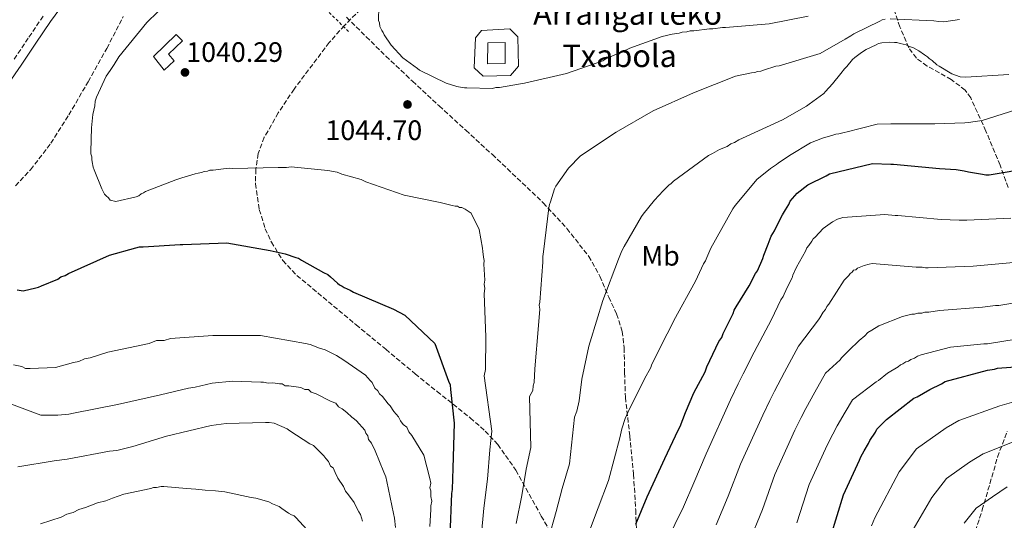
# Model space of a CAD drawing. Units: metres. Extents: x 576568 to 579998, y 4745052 to 4747404.
# Drawn here: x 577723 to 578074, y 4745670 to 4745848 of the extents above; entities that cross this region are included whole.
import ezdxf
from ezdxf.enums import TextEntityAlignment as Align

# ---------------------------------------------------------------- set-up
doc = ezdxf.new("R2010")
doc.units = ezdxf.units.M
doc.header["$MEASUREMENT"] = 0
doc.linetypes.add('DGN Style 2', pattern=[1.7399219301090239, 1.043953158065414, -0.6959687720436097])
doc.linetypes.add('DGN Style 3', pattern=[2.435890702152634, 1.739921930109024, -0.6959687720436097])
for name, color, linetype, lineweight in [('Camino', 7, 'DGN Style 3', 0), ('Caseta-cabaña', 1, 'Continuous', 0), ('Cota de punto acotado terreno', 7, 'Continuous', 0), ('Curva de nivel directora', 30, 'Continuous', 30), ('Curva de nivel intermedia', 30, 'Continuous', 0), ('Etiqueta de uso rústico', 92, 'Continuous', 0), ('Límite de Concejo', 7, 'Continuous', 0), ('Línea  de muro-pared o tapia', 1, 'Continuous', 13), ('Margen derecho', 7, 'Continuous', 0), ('Pontón-alcantarilla (pasos de agua)', 1, 'DGN Style 2', 0), ('Punto acotado terreno (símbolo)', 7, 'Continuous', 0), ('Senda', 7, 'DGN Style 3', 0), ('Texto de Borda', 7, 'Continuous', 0), ('Zona arbolada', 92, 'DGN Style 3', 0)]:
    doc.layers.add(name, color=color, linetype=linetype, lineweight=lineweight)
doc.styles.add('Style-Arial', font='arial.ttf')

# ---------------------------------------------------------------- blocks, each defined once
blk = doc.blocks.new('5PATER')
at = {"layer": 'Límite de Concejo', "linetype": 'Continuous', "lineweight": 0}
h = blk.add_hatch(color=51, dxfattribs=at)
edge = h.paths.add_edge_path()
edge.add_ellipse((0, 0), major_axis=(-0.1095731443231308, -0.1110710700762829), ratio=0.9994222409660317, start_angle=0, end_angle=360)

msp = doc.modelspace()

# ---------------------------------------------------------------- linework, layer by layer
at = {"layer": 'Camino', "color": 7, "linetype": 'DGN Style 3', "lineweight": 0}
msp.add_polyline3d([(577731.4599999998, 4745849.42, 1047.860000000001), (577726.1799999982, 4745841.580000001, 1047.740000000005), (577720.8999999987, 4745833.730000001, 1047.860000000001)], dxfattribs=at)
at = {"layer": 'Caseta-cabaña', "color": 1, "linetype": 'Continuous', "lineweight": 0}
msp.add_polyline3d([(577778.0800000001, 4745833.430000001, 1042.059999999998), (577774.5599999996, 4745830.130000001, 1041.850000000006), (577770.75, 4745834.970000001, 1042.149999999994), (577778.8600000005, 4745842.880000001, 1042.399999999994), (577781.0300000003, 4745840.600000001, 1042.399999999994), (577776.1500000004, 4745835.880000001, 1042.580000000002)], close=True, dxfattribs=at)
msp.add_polyline3d([(577774.5599999996, 4745830.130000001, 1041.850000000006), (577770.75, 4745834.970000001, 1042.149999999994), (577778.8600000005, 4745842.880000001, 1042.399999999994), (577781.0300000003, 4745840.600000001, 1042.399999999994), (577776.1500000004, 4745835.880000001, 1042.580000000002), (577778.0800000001, 4745833.430000001, 1042.059999999998), (577774.5599999996, 4745830.130000001, 1041.850000000006)], dxfattribs=at)
at = {"layer": 'Curva de nivel directora', "color": 30, "linetype": 'Continuous', "lineweight": 30, "flags": 128}
for points, elevation in [([(577959.2499999994, 4745705.750000001), (577960.2399999996, 4745708.25), (577963.199999999, 4745715.270000001), (577967.1599999998, 4745722.79), (577967.8199999991, 4745724.460000002), (577972.0999999995, 4745733.480000001), (577973.0899999996, 4745734.990000002), (577973.5799999991, 4745736.330000001), (577977.209999999, 4745743.51), (577977.5399999999, 4745744.680000002), (577978.1999999993, 4745745.850000001), (577982.8199999994, 4745753.380000001), (577985.1299999984, 4745757.720000002), (577985.7999999989, 4745758.73), (577987.7699999983, 4745763.07), (577988.0999999989, 4745764.240000002), (577989.5799999986, 4745768.250000001), (577990.7299999997, 4745771.09), (577991.8899999998, 4745772.930000001), (577994.1899999997, 4745777.770000001), (577994.6900000004, 4745778.609999999), (577995.8399999995, 4745780.450000001), (577996.9999999994, 4745782.29), (577997.5, 4745783.460000002), (577998.3200000004, 4745784.460000001), (577999.9799999989, 4745786.300000001), (578003.7999999988, 4745789.330000001), (578010.2800000008, 4745792.529999999), (578011.4400000009, 4745793.2), (578026.7599999986, 4745796.950000001), (578033.2599999985, 4745796.650000001), (578034.2599999999, 4745796.66), (578050.599999999, 4745795.08), (578056.5999999982, 4745794.78), (578059.4399999991, 4745794.300000003), (578060.9399999991, 4745793.970000002), (578065.9399999991, 4745793.16), (578067.1100000005, 4745792.840000001), (578068.2799999993, 4745792.840000001), (578083.0999999986, 4745795.430000001)], 1025), ([(577722.1599999993, 4745751.960000001), (577724.3299999996, 4745751.630000001), (577728.8200000001, 4745752.660000001), (577729.8199999993, 4745752.830000001), (577730.8200000006, 4745753.34), (577736.6399999987, 4745755.700000001), (577737.7999999989, 4745756.539999999), (577739.2999999986, 4745757.050000001), (577740.4599999987, 4745757.720000002), (577755.0900000002, 4745764.300000002), (577764.4099999988, 4745766.850000001), (577765.7400000008, 4745767.189999999), (577767.0799999997, 4745767.200000001), (577780.2400000005, 4745768.11), (577781.2399999996, 4745768.11), (577796.8999999993, 4745768.7), (577812.2500000005, 4745765.949999999), (577817.5900000003, 4745764.810000001), (577821.4299999982, 4745763.500000002), (577822.4299999995, 4745763.170000001), (577823.4399999998, 4745762.510000002), (577831.2999999986, 4745758.050000002), (577832.7999999986, 4745757.390000001), (577833.7999999998, 4745756.57), (577836.3199999989, 4745754.25), (577836.9899999995, 4745753.750000002), (577837.9900000008, 4745753.250000001), (577838.6599999992, 4745752.760000002), (577840.8299999996, 4745751.770000001), (577841.9999999985, 4745751.109999999), (577856.1999999987, 4745745.020000001), (577860.2099999986, 4745742.870000001), (577870.9399999996, 4745732.77), (577875.8399999992, 4745719.460000002), (577876.3499999989, 4745718.130000002), (577876.5199999987, 4745716.460000002), (577877.7599999993, 4745704.470000001), (577877.339999999, 4745688.470000001), (577877.0499999984, 4745680.800000002), (577876.8899999997, 4745679.460000001), (577876.3099999985, 4745664.460000001)], 1050), ([(578011.9799999995, 4745664.199999999), (578016.4000000008, 4745678.890000001), (578022.1699999997, 4745691.260000001), (578022.6599999992, 4745692.430000001), (578023.8099999982, 4745694.600000001), (578025.2999999991, 4745697.270000001), (578025.7899999986, 4745698.279999999), (578027.78, 4745701.29), (578028.2699999996, 4745702.289999999), (578029.2699999987, 4745703.300000002), (578031.7499999999, 4745705.810000001), (578041.5399999998, 4745713.359999999), (578042.7099999988, 4745713.869999999), (578047.1999999993, 4745716.390000001), (578051.3500000001, 4745718.42), (578052.6799999999, 4745719.260000001), (578067.6600000003, 4745723.34), (578070.1599999992, 4745723.690000001), (578071.3199999991, 4745724.03), (578087.150000001, 4745725.28)], 1000), ([(577942.4499999998, 4745668.49), (577946.5699999993, 4745678.180000001), (577952.8300000001, 4745691.880000002), (577957.6099999989, 4745701.910000001), (577958.2699999983, 4745703.240000002), (577959.2499999994, 4745705.750000001)], 1025)]:
    msp.add_lwpolyline(points, dxfattribs=dict(at, elevation=elevation))
at = {"layer": 'Curva de nivel intermedia', "color": 30, "linetype": 'Continuous', "lineweight": 0, "flags": 128}
for points, elevation in [([(577851.1300000015, 4745857.88), (577850.85, 4745847.88), (577851.1900000018, 4745847.039999999), (577851.3700000006, 4745845.710000002), (577852.0400000013, 4745844.220000001), (577852.5399999997, 4745843.55), (577852.8800000016, 4745842.720000001), (577855.4000000006, 4745839.07), (577859.5900000016, 4745834.59), (577864.7800000017, 4745830.779999998), (577865.4500000001, 4745830.119999999), (577874.9800000008, 4745825.51), (577878.8200000009, 4745824.359999998), (577880.6500000015, 4745824.039999999), (577881.4900000019, 4745823.880000001), (577882.3200000012, 4745823.880000001)], 1045), ([(577815.1400000006, 4745795.509999999), (577798.9700000013, 4745795.09), (577797.6400000014, 4745795.25), (577796.64, 4745795.08), (577791.9800000018, 4745794.550000001), (577790.8100000006, 4745794.550000001), (577789.9800000014, 4745794.210000001), (577788.8100000002, 4745794.039999999), (577787.810000001, 4745793.699999998), (577786.650000001, 4745793.52), (577785.6500000019, 4745793.189999999), (577780.8200000017, 4745791.83), (577778.6600000003, 4745791.15), (577767.8500000008, 4745786.92), (577767.1900000015, 4745786.42), (577766.36, 4745786.079999999), (577765.5300000008, 4745785.410000001), (577764.5300000017, 4745785.070000002), (577757.3700000001, 4745783.359999998), (577755.3700000019, 4745783.849999999), (577754.7000000012, 4745784.680000001), (577753.8600000008, 4745785.349999998), (577753.3600000002, 4745786.01), (577752.35, 4745787.840000001), (577749.6400000008, 4745794.66), (577749.3000000011, 4745795.65), (577748.9600000014, 4745797.489999999), (577748.7900000014, 4745798.319999998), (577748.7800000003, 4745799.32), (577748.4400000006, 4745800.319999999), (577748.4400000006, 4745801.15), (577748.7300000011, 4745809.649999999), (577749.2000000007, 4745814.32), (577749.850000001, 4745817.49), (577750.0099999997, 4745819.16), (577750.5000000015, 4745820.499999999), (577753.9600000015, 4745828.009999999), (577755.2800000003, 4745830.019999999), (577756.7700000011, 4745832.2), (577758.4200000007, 4745834.869999998), (577768.3600000005, 4745847.090000001), (577772.3400000014, 4745850.949999998)], 1045), ([(577882.3200000012, 4745823.880000001), (577891.4899999999, 4745823.599999999), (577892.6499999999, 4745823.939999999), (577893.990000001, 4745823.939999999), (577901.4800000011, 4745825.32), (577902.8100000012, 4745825.489999999), (577917.7900000013, 4745828.909999999), (577930.770000001, 4745833.480000001), (577931.7600000012, 4745834.150000001), (577932.9300000002, 4745834.660000001), (577939.4099999999, 4745837.529999998), (577940.4100000013, 4745838.029999999), (577951.8900000012, 4745842.090000001), (577955.3800000004, 4745842.949999998), (577957.8800000015, 4745843.289999999), (577959.0500000005, 4745843.630000001), (577960.7100000012, 4745843.81), (577961.8800000002, 4745844.149999999), (577963.2100000002, 4745844.16), (577968.7100000009, 4745844.849999999), (577969.870000001, 4745844.859999999), (577973.3700000013, 4745845.380000001), (577974.3700000005, 4745845.380000001), (577990.03, 4745846.640000002), (578003.8500000002, 4745849.38)], 1045), ([(577993.4800000011, 4745831.719999999), (578008.1200000016, 4745836.140000001), (578017.0900000014, 4745841.189999999), (578019.0899999996, 4745842.359999998), (578020.0799999998, 4745843.039999999), (578029.3899999994, 4745847.59), (578030.2200000009, 4745848.09), (578031.22, 4745848.26)], 1040), ([(578033.0500000007, 4745848.439999999), (578048.5600000005, 4745847.689999999), (578050.3900000012, 4745847.529999998), (578052.2199999995, 4745847.380000001), (578057.7200000003, 4745848.239999999)], 1040), ([(578010.0599999996, 4745822.550000001), (578012.5400000006, 4745825.230000001), (578015.5200000001, 4745828.919999998), (578016.85, 4745830.590000001), (578017.6700000004, 4745831.429999999), (578019.6600000019, 4745833.939999999), (578020.4900000012, 4745834.609999999), (578022.8100000012, 4745836.449999999), (578024.4699999997, 4745837.460000001), (578028.1300000009, 4745839.149999999), (578028.9600000002, 4745839.660000001), (578030.1300000015, 4745839.830000001), (578032.7900000013, 4745840.180000001), (578034.6300000009, 4745840.019999999), (578035.4600000002, 4745840.019999999), (578036.6300000014, 4745839.699999999), (578038.7999999995, 4745839.210000002), (578039.8000000009, 4745838.55), (578041.1399999998, 4745838.220000002), (578043.3100000002, 4745837.07), (578045.3200000017, 4745835.579999999), (578046.3200000009, 4745834.92), (578046.9900000015, 4745834.249999999), (578048.0000000017, 4745833.59), (578049.6700000014, 4745832.100000001), (578050.5099999997, 4745831.609999999), (578055.0200000004, 4745828.8), (578058.030000001, 4745827.81), (578060.0300000014, 4745827.66), (578075.3600000005, 4745828.569999999)], 1035), ([(577899.9000000008, 4745668.689999999), (577901.9000000014, 4745678.75), (577903.4000000012, 4745688.06), (577905.0900000011, 4745695.789999999), (577904.6200000015, 4745713.9), (577905.7700000005, 4745716.08), (577905.9300000013, 4745717.74), (577906.26, 4745718.909999999), (577906.5599999995, 4745723.749999999), (577907.8100000012, 4745739.25), (577908.2800000006, 4745745.09), (577908.1100000007, 4745746.42), (577908.2699999994, 4745747.59), (577909.3600000001, 4745761.76), (577909.3400000001, 4745763.759999999), (577909.6700000009, 4745765.429999998), (577911.5799999997, 4745781.109999998), (577911.7400000007, 4745782.279999999), (577912.0700000015, 4745783.279999998), (577913.5500000011, 4745787.95), (577914.0400000006, 4745788.789999999), (577918.5100000009, 4745795.310000001), (577922.8200000004, 4745799.67), (577935.4400000003, 4745808.070000002), (577948.7300000007, 4745815.65), (577963.0300000013, 4745822.060000001), (577978.0000000005, 4745827.970000001), (577983.6599999998, 4745829.17), (577984.8199999998, 4745829.34), (577985.8200000012, 4745829.679999999), (577986.9900000002, 4745829.849999999), (577987.9800000004, 4745830.189999999), (577992.3099999999, 4745831.55), (577993.4800000011, 4745831.719999999)], 1040), ([(577911.3899999997, 4745663.220000001), (577914.1500000001, 4745672.939999999), (577916.2500000012, 4745681.2), (577918.92, 4745689.92), (577920.6900000003, 4745706.560000001), (577921.5100000006, 4745708.730000001), (577922.3200000019, 4745712.4), (577923.2800000008, 4745720.079999999), (577925.7100000005, 4745731.920000001), (577926.2100000011, 4745733.430000001), (577930.7900000011, 4745748.119999999), (577936.3800000013, 4745762.819999999), (577937.5300000003, 4745765.819999999), (577938.3600000016, 4745767.33), (577944.4600000015, 4745778.029999998), (577945.1299999999, 4745778.859999999), (577949.0999999995, 4745783.890000001), (577952.250000001, 4745787.239999999), (577954.2400000005, 4745789.249999999), (577955.0700000018, 4745789.749999999), (577955.9000000011, 4745790.59), (577968.350000001, 4745799.820000002), (577969.8399999997, 4745800.5), (577972.3299999997, 4745801.849999998), (577974.9900000017, 4745803.029999998), (577976.3200000017, 4745803.869999999), (577977.6500000017, 4745804.369999999), (577979.1500000014, 4745805.38), (577980.4800000014, 4745805.890000001), (577994.7799999998, 4745812.470000001), (578003.2500000012, 4745817.350000001), (578004.2500000005, 4745818.02), (578009.3900000012, 4745821.88), (578010.0599999996, 4745822.550000001)], 1035), ([(577989.7400000017, 4745794.51), (577990.4000000011, 4745795.179999999), (577992.5600000003, 4745796.529999998), (577993.2199999997, 4745797.029999999), (577997.2100000017, 4745799.720000001), (578004.6900000006, 4745804.26), (578009.0100000012, 4745805.95), (578012.6700000003, 4745806.970000002), (578013.6700000016, 4745807.310000001), (578014.8400000005, 4745807.480000001), (578019.6600000019, 4745808.67), (578020.4900000012, 4745808.849999999), (578022.8200000002, 4745809.529999998), (578028.4800000018, 4745810.890000001), (578033.3200000012, 4745811.079999999), (578048.9800000008, 4745810.999999999), (578059.6500000015, 4745811.390000001), (578060.9800000014, 4745811.569999999), (578063.3100000005, 4745811.909999999), (578065.8099999995, 4745812.26), (578080.4499999998, 4745816.84)], 1030), ([(577886.4699999997, 4745653.59), (577888.4000000008, 4745674.159999999), (577889.6500000004, 4745684.57), (577890.5399999999, 4745694.92), (577891.2700000008, 4745701.660000001), (577888.5500000007, 4745721.25), (577889.0300000012, 4745723.579999999), (577889.1400000007, 4745735.079999999), (577888.5500000007, 4745750.58), (577888.7100000016, 4745752.41), (577888.5300000005, 4745753.91), (577888.6900000015, 4745755.41), (577888.3300000017, 4745761.080000001), (577888.4900000002, 4745762.410000001), (577888.3099999992, 4745763.58), (577887.9699999995, 4745765.58), (577887.9600000005, 4745766.74), (577886.7600000004, 4745773.399999999), (577883.9000000014, 4745779.219999999), (577881.72, 4745780.71), (577880.550000001, 4745781.199999999), (577879.7199999995, 4745781.199999999), (577879.0500000011, 4745781.699999998), (577878.2199999996, 4745781.689999999), (577877.0500000007, 4745782.02), (577872.8700000008, 4745782.99), (577860.0300000019, 4745785.59), (577846.3300000003, 4745790.349999998), (577844.6600000006, 4745791.169999998), (577837.820000001, 4745793.140000001), (577836.1500000014, 4745793.789999999), (577832.8099999997, 4745794.439999999), (577819.800000001, 4745795.710000001), (577818.1400000001, 4745795.529999999), (577815.1400000006, 4745795.509999999)], 1045), ([(577926.4100000003, 4745667.119999998), (577929.1000000013, 4745674.34), (577932.7400000002, 4745684.05), (577936.7600000014, 4745699.220000001), (577937.2500000007, 4745701.390000001), (577937.5700000004, 4745702.390000001), (577938.7200000016, 4745706.06), (577939.7100000017, 4745708.239999999), (577945.6399999994, 4745720.269999999), (577947.7899999997, 4745724.279999998), (577948.1200000005, 4745725.119999999), (577951.5800000007, 4745732.300000001), (577955.7000000001, 4745740.159999999), (577956.0300000008, 4745740.989999998), (577963.7900000013, 4745755.029999998), (577966.5899999997, 4745761.220000001), (577967.2500000015, 4745762.220000001), (577967.7400000008, 4745763.390000001), (577969.2200000006, 4745766.73), (577976.9800000011, 4745780.769999999), (577977.8100000003, 4745781.949999998), (577985.7600000009, 4745791.32), (577989.7400000017, 4745794.51)], 1030), ([(577953.2900000004, 4745662.039999997), (577959.5199999999, 4745674.66), (577963.2100000002, 4745683.189999999), (577967.5900000011, 4745693.58), (577976.1699999997, 4745712.710000002), (577978.9900000006, 4745718.42), (577980.7300000017, 4745722.019999999), (577984.6299999999, 4745729.720000002), (577990.8600000015, 4745741.319999999), (577994.1500000019, 4745748.34), (577994.980000001, 4745749.509999999), (577995.3099999996, 4745750.350000001), (577996.4600000007, 4745753.019999999), (577998.1100000002, 4745756.189999998), (577998.4400000012, 4745757.199999998), (577999.7599999999, 4745760.039999999), (578002.8900000014, 4745765.720000001), (578003.3899999998, 4745766.890000001), (578004.0500000013, 4745767.730000001), (578005.2100000015, 4745769.230000001), (578005.7000000009, 4745770.07), (578006.3700000015, 4745770.739999999), (578009.1800000012, 4745773.759999999), (578012.5000000005, 4745776.109999998), (578014.3300000011, 4745777.119999998), (578016.1600000015, 4745777.63), (578031.1600000019, 4745778.71), (578034.8200000009, 4745778.399999999), (578035.8200000001, 4745778.399999999), (578051.1700000013, 4745776.98), (578057.6700000011, 4745776.689999999), (578059.3299999996, 4745776.699999998), (578060.3300000011, 4745776.699999998), (578075.9999999997, 4745777.449999999)], 1020), ([(577971.1600000008, 4745668.24), (577975.4099999998, 4745678.439999999), (577979.7900000007, 4745689.91), (577987.6699999997, 4745707.34), (577990.2000000001, 4745712.470000001), (577991.8700000019, 4745715.829999999), (577995.4100000003, 4745722.609999998), (578000.4600000017, 4745731.82), (578007.5800000008, 4745741.189999999), (578008.0700000002, 4745742.02), (578009.2300000003, 4745744.029999998), (578010.0599999996, 4745744.869999999), (578010.5500000012, 4745746.039999999), (578011.2100000007, 4745746.869999999), (578016.6700000013, 4745755.399999999), (578018.3200000008, 4745757.08), (578018.8200000015, 4745757.75), (578019.4800000008, 4745758.249999999), (578019.9800000016, 4745758.92), (578020.8100000008, 4745759.09), (578021.4800000013, 4745759.599999999), (578023.8000000014, 4745760.609999999), (578025.640000001, 4745761.119999999), (578026.6300000012, 4745761.289999999), (578042.310000001, 4745760.039999999), (578044.4700000002, 4745760.06), (578045.6400000014, 4745759.730000001), (578046.6400000005, 4745759.730000001), (578062.6399999999, 4745760.320000002), (578078.2999999997, 4745761.74)], 1015), ([(577982.7900000003, 4745661.83), (577987.6000000006, 4745673.689999999), (577991.9900000005, 4745686.229999999), (577999.1699999997, 4745701.980000001), (578001.4000000005, 4745706.509999999), (578003.020000001, 4745709.640000001), (578006.2000000017, 4745715.51), (578010.0599999996, 4745722.31), (578015.2000000004, 4745726.999999999), (578015.7000000011, 4745727.67), (578018.35, 4745730.350000001), (578021.9999999999, 4745733.87), (578023.9900000015, 4745735.550000001), (578025.1500000015, 4745736.720000001), (578026.4800000014, 4745737.569999998), (578028.9700000014, 4745739.08), (578037.4500000017, 4745742.459999999), (578038.4500000008, 4745742.63), (578040.7799999999, 4745743.310000001), (578041.7800000012, 4745743.32), (578042.9500000002, 4745743.66), (578044.2800000003, 4745743.66), (578045.4500000014, 4745743.999999999), (578046.7800000013, 4745744.009999999), (578050.6100000002, 4745744.529999999), (578065.9400000013, 4745745.779999998), (578070.5999999995, 4745746.310000001), (578071.7700000008, 4745746.310000001), (578083.7600000001, 4745748.380000001)], 1010), ([(577720.8899999997, 4745725.239999999), (577723.8899999993, 4745724.59), (577725.2300000004, 4745723.930000001), (577726.8900000012, 4745723.939999999), (577735.89, 4745724.320000002), (577742.22, 4745726.02), (577744.2100000016, 4745726.369999998), (577746.2099999998, 4745727.380000001), (577748.2100000003, 4745727.720000001), (577754.5300000014, 4745729.759999999), (577769.1800000007, 4745732.84), (577771.8400000007, 4745733.850000001), (577774.5099999994, 4745733.87), (577776.8400000008, 4745734.550000002), (577791.8299999998, 4745735.630000001), (577808.8300000007, 4745735.720000001), (577824.8500000002, 4745732.810000001), (577826.5199999999, 4745732.48), (577829.8600000015, 4745731.17), (577831.8600000021, 4745730.51), (577835.8700000019, 4745728.539999999), (577838.5499999997, 4745726.88), (577846.240000001, 4745721.59), (577847.9199999995, 4745719.600000001), (577848.5900000001, 4745718.939999999), (577849.6000000003, 4745716.939999999), (577850.6100000007, 4745715.949999998), (577851.2800000012, 4745714.949999999), (577852.2800000004, 4745713.960000001), (577854.300000001, 4745711.300000001), (577854.9700000016, 4745710.640000001), (577856.3100000004, 4745708.65), (577857.9900000013, 4745706.649999999), (577858.6700000007, 4745705.329999999), (577859.6699999998, 4745703.999999999), (577861.0100000009, 4745703), (577861.6900000004, 4745701.34), (577862.6900000018, 4745700.009999999), (577867.0700000006, 4745693.04), (577869.1100000013, 4745684.710000001), (577869.450000001, 4745683.050000001), (577869.1300000014, 4745681.380000001), (577869.4700000011, 4745680.38), (577869.4800000001, 4745678.380000001), (577869.820000002, 4745676.720000001), (577869.5000000002, 4745675.050000001), (577869.5100000014, 4745673.720000001), (577869.2000000007, 4745667.710000001)], 1055), ([(577999.7900000011, 4745668.949999999), (578004.2000000011, 4745682.560000001), (578010.6699999997, 4745696.619999998), (578012.6100000021, 4745700.560000001), (578014.1600000011, 4745703.46), (578016.9900000008, 4745708.399999999), (578019.6600000019, 4745712.800000001), (578028.1300000009, 4745719.180000001), (578028.9600000002, 4745719.689999999), (578032.1100000018, 4745722.2), (578035.9299999995, 4745724.560000001), (578036.760000001, 4745725.230000001), (578037.5999999992, 4745725.57), (578038.5900000016, 4745726.239999998), (578039.5900000008, 4745726.580000001), (578040.42, 4745727.079999999), (578041.75, 4745727.59), (578042.7500000013, 4745728.26), (578044.0800000012, 4745728.769999999), (578054.5599999998, 4745731.489999999), (578066.3900000006, 4745732.720000001), (578067.7200000006, 4745732.73), (578083.0400000004, 4745735.15)], 1005), ([(577717.2900000011, 4745712.24), (577730.6500000008, 4745707.309999999), (577736.6499999999, 4745707.34), (577740.650000001, 4745707.699999998), (577742.3200000006, 4745708.039999997), (577757.9700000014, 4745711.119999997), (577773.2800000003, 4745714.539999997), (577783.2699999991, 4745716.930000001), (577785.6000000006, 4745717.279999998), (577791.5900000007, 4745718.639999999), (577798.9199999999, 4745719.350000001), (577808.9300000012, 4745719.07), (577809.9300000004, 4745719.079999999), (577811.5900000011, 4745718.749999999), (577813.2600000009, 4745718.76), (577815.600000001, 4745718.439999998), (577816.6000000001, 4745718.439999998), (577817.5999999993, 4745717.779999998), (577818.9300000014, 4745717.79), (577823.2699999999, 4745717.15), (577824.610000001, 4745716.489999999), (577825.940000001, 4745716.5), (577826.9500000012, 4745715.499999999), (577828.6200000009, 4745714.84), (577833.9600000008, 4745712.210000001), (577835.6300000005, 4745711.550000002), (577836.6400000008, 4745710.219999999), (577837.9800000018, 4745709.56), (577839.6500000015, 4745708.239999999), (577841.3300000002, 4745706.58), (577842.3300000017, 4745705.92), (577842.9999999999, 4745705.26), (577846.0199999996, 4745701.940000001), (577846.3600000016, 4745700.939999999), (577847.0299999999, 4745699.939999999), (577847.3700000019, 4745698.609999999), (577848.38, 4745697.279999999), (577849.73, 4745694.630000001), (577852.7699999999, 4745686.980000001), (577853.4400000004, 4745685.310000001), (577853.7900000013, 4745683.649999999), (577856.1800000007, 4745672.330000001), (577856.5200000005, 4745670.659999998)], 1060), ([(578026.3899999998, 4745667.939999999), (578027.6200000015, 4745670.75), (578036.3200000006, 4745687.159999999), (578042.4000000004, 4745695.259999999), (578052.9900000007, 4745702.760000001), (578057.5000000013, 4745705.390000002), (578072.1100000005, 4745710.640000001), (578077.9500000009, 4745712.32)], 995.0000000000002), ([(577763.3800000005, 4745696.140000001), (577775.360000001, 4745699.869999998), (577791.3400000003, 4745703.63), (577796.6700000013, 4745704.32), (577810.6700000003, 4745704.73), (577812.0000000001, 4745704.740000002), (577813.6699999998, 4745704.41), (577818.3500000003, 4745702.439999999), (577819.3499999995, 4745701.779999999), (577826.3800000013, 4745697.15), (577827.7100000012, 4745696.490000002), (577829.0500000002, 4745695.160000001), (577831.4000000015, 4745692.839999998), (577832.070000002, 4745691.849999999), (577833.0800000002, 4745690.849999999), (577833.7500000007, 4745689.189999999), (577834.7600000009, 4745688.529999999), (577835.4299999994, 4745686.859999999), (577836.4400000018, 4745684.869999998), (577838.4600000002, 4745681.88), (577839.1399999997, 4745680.220000001), (577840.1400000011, 4745678.890000001), (577842.1600000017, 4745676.230000001), (577842.8300000001, 4745674.91), (577843.8400000003, 4745672.909999999), (577844.5100000009, 4745671.91), (577845.1900000004, 4745669.579999999)], 1065), ([(578038.7100000001, 4745662.319999999), (578047.880000001, 4745678.02), (578053.0599999999, 4745684.720000001), (578061.2499999997, 4745690.51), (578066.1300000013, 4745693.58), (578079.0000000015, 4745698.609999999)], 990), ([(577722.4200000009, 4745688.92), (577735.4100000017, 4745690.99), (577740.070000002, 4745691.679999999), (577755.0600000012, 4745694.430000001), (577757.720000001, 4745694.77), (577763.3800000005, 4745696.140000001)], 1065), ([(577730.53, 4745668.630000002), (577737.8500000002, 4745670.999999999), (577739.8399999996, 4745672.009999999), (577742.1700000009, 4745672.689999999), (577744.1700000013, 4745673.699999998), (577746.5000000005, 4745674.38), (577750.820000001, 4745676.07), (577753.8200000006, 4745676.75), (577756.1500000019, 4745677.769999999), (577760.1399999994, 4745679.119999999), (577769.790000001, 4745681.17), (577770.7900000003, 4745681.509999998), (577771.7900000014, 4745681.52), (577773.4600000011, 4745681.859999999), (577774.4600000003, 4745681.869999998), (577782.4600000001, 4745681.24), (577785.8000000016, 4745680.930000001), (577789.1299999999, 4745680.609999999), (577792.7999999999, 4745680.300000002), (577796.1399999993, 4745679.98), (577805.4800000001, 4745678.039999999), (577807.150000002, 4745677.710000001), (577811.8200000013, 4745676.400000001), (577813.1600000003, 4745675.739999999), (577815.5000000005, 4745674.760000001), (577816.4999999995, 4745674.09), (577818.8399999999, 4745672.439999998), (577819.8500000001, 4745671.779999998), (577820.8499999993, 4745671.449999998), (577821.5199999998, 4745670.789999999), (577831.92, 4745659.51)], 1070), ([(578059.4400000013, 4745668.869999998), (578063.7199999995, 4745674.179999999), (578069.5100000009, 4745678.259999998), (578074.7600000014, 4745681.759999999)], 985.0000000000002), ([(577856.5200000005, 4745670.659999998), (577856.8800000004, 4745667.330000001)], 1060)]:
    msp.add_lwpolyline(points, dxfattribs=dict(at, elevation=elevation))
at = {"layer": 'Línea  de muro-pared o tapia', "color": 1, "linetype": 'Continuous', "lineweight": 13}
for points in [[(577888.0899999999, 4745828.050000001, 1045.720000000001), (577884.9199999999, 4745831.02, 1046.149999999994), (577885.3600000005, 4745841.680000001, 1047.059999999998), (577887.5899999999, 4745844.27, 1047.550000000003), (577897.6500000004, 4745844.82, 1047.309999999998), (577900.5, 4745842.01, 1047.190000000002), (577900.7199999997, 4745831.609999999, 1045.970000000001), (577897.8300000001, 4745828.27, 1045.720000000001), (577888.0899999999, 4745828.050000001, 1045.720000000001)], [(577889.6500000004, 4745832.380000001, 1045.970000000001), (577889.7800000003, 4745839.869999999, 1046.089999999997), (577895.9299999997, 4745839.99, 1045.779999999999), (577895.9699999997, 4745832.5, 1045.839999999997), (577889.6500000004, 4745832.380000001, 1045.970000000001)]]:
    msp.add_polyline3d(points, dxfattribs=at)
at = {"layer": 'Margen derecho', "color": 7, "linetype": 'Continuous', "lineweight": 0}
msp.add_polyline3d([(577715.6200000015, 4745820.449999999, 1048.220000000001), (577723.5899999999, 4745831.880000004, 1047.860000000001), (577728.8899999994, 4745839.75, 1047.740000000005), (577734.1299999988, 4745847.540000002, 1047.860000000001), (577738.7399999977, 4745853.790000002, 1048.520000000004), (577743.6399999994, 4745859.880000004, 1049.320000000007), (577749.4100000006, 4745866.660000003, 1049.449999999997), (577755.2800000003, 4745873.300000003, 1049.690000000002), (577760.0700000002, 4745878.430000001, 1050.839999999997), (577764.8700000015, 4745883.49, 1052.070000000007), (577767.8999999978, 4745886.45, 1052.419999999998), (577771.0300000015, 4745889.95, 1052.740000000005), (577772.6400000008, 4745893.060000001, 1053.039999999994), (577773.8799999993, 4745897.95, 1053.710000000007), (577774.7199999974, 4745902.51, 1054.389999999999), (577775.2899999997, 4745905.270000001, 1054.770000000004), (577775.8599999995, 4745908.130000001, 1055.119999999996), (577776.4899999977, 4745911.87, 1055.300000000003)], dxfattribs=at)
at = {"layer": 'Pontón-alcantarilla (pasos de agua)', "color": 1, "linetype": 'DGN Style 2', "lineweight": 0, "extrusion": (0.0825887378897608, -0.08169775959455207, 0.9932293674932328), "elevation": -338963.9080054001, "flags": 128}
msp.add_lwpolyline([(3780341.268333595, 2907116.944124213), (3780341.268333595, 2907069.685716496)], dxfattribs=at)
at = {"layer": 'Senda', "color": 7, "linetype": 'DGN Style 3', "lineweight": 0}
msp.add_polyline3d([(577839.4799999995, 4745849.000000002, 1044.75), (577846.4899999967, 4745842.050000003, 1044.710000000007), (577853.5299999998, 4745835.100000001, 1044.809999999998), (577863.0000000002, 4745826.220000001, 1044.64), (577872.5100000009, 4745817.4, 1044.320000000007), (577881.949999998, 4745808.740000002, 1043.690000000002), (577891.4099999995, 4745800.109999999, 1042.729999999996), (577909.5100000021, 4745782.940000001, 1040.429999999993), (577917.9699999979, 4745773.77, 1039.169999999998), (577925.7199999972, 4745763.859999999, 1037.850000000006), (577929.66, 4745756.77, 1036.960000000006), (577932.8699999999, 4745749.340000002, 1035.960000000006), (577935.6399999993, 4745743.350000001, 1035.020000000004), (577937.6799999999, 4745737.130000001, 1034.070000000007), (577938.3500000006, 4745731.290000003, 1033.270000000004), (577938.4899999968, 4745722.480000001, 1032.080000000002), (577938.7999999997, 4745713.680000001, 1030.899999999994), (577940.3299999986, 4745699.950000001, 1029.149999999994), (577941.6999999988, 4745686.24, 1027.360000000001), (577942.4499999998, 4745673.530000002, 1025.179999999993), (577942.9200000014, 4745660.870000001, 1022.600000000006)], dxfattribs=at)
at = {"layer": 'Zona arbolada', "color": 92, "linetype": 'DGN Style 3', "lineweight": 0}
for points in [[(578075.0499999998, 4745788.380000001, 1026.779999999999), (578072.1699999999, 4745796.369999999, 1027.779999999999), (578067.1600000003, 4745808.49, 1030.800000000003), (578061.7300000004, 4745820.27, 1033.889999999999), (578059.7599999999, 4745823.050000001, 1034.539999999994), (578054.8300000001, 4745826.810000001, 1035.5), (578046.1799999997, 4745831.609999999, 1036.830000000002), (578042.4100000003, 4745834.460000001, 1037.589999999997), (578039.6699999999, 4745838.119999999, 1038.520000000004), (578036.5300000003, 4745845.59, 1040.759999999995), (578033.9299999997, 4745853.07, 1043.399999999994)], [(577721.5800000001, 4745789, 1050.470000000001), (577727, 4745794.699999999, 1050.020000000004), (577734.2599999999, 4745804.140000001, 1049.240000000005), (577740.6200000001, 4745814.199999999, 1048.770000000004), (577747.4600000001, 4745826.029999999, 1048.649999999994), (577754.1399999997, 4745837.9, 1048.770000000004), (577760, 4745849.27, 1049.449999999997)], [(577721.5800000001, 4745789, 1050.470000000001), (577727, 4745794.699999999, 1050.020000000004), (577734.2599999999, 4745804.140000001, 1049.240000000005), (577740.6200000001, 4745814.199999999, 1048.770000000004), (577747.4600000001, 4745826.029999999, 1048.649999999994), (577754.1399999997, 4745837.9, 1048.770000000004), (577760, 4745849.27, 1049.449999999997)], [(577844.5300000003, 4745851.789999999, 1047.039999999994), (577838.7100000001, 4745846.07, 1047.630000000005), (577833.3300000001, 4745839.99, 1047.800000000003), (577820.8099999996, 4745823.439999999, 1047.169999999998), (577815.1600000003, 4745814.92, 1046.880000000005), (577810.2199999997, 4745806.26, 1046.820000000007), (577808.0599999996, 4745800.460000001, 1046.899999999994), (577807.1600000003, 4745794.859999999, 1046.979999999996), (577807.0899999999, 4745789.710000001, 1047.070000000007), (577808.4299999997, 4745780.480000001, 1047.229999999996), (577810.5599999996, 4745773.710000001, 1047.369999999995), (577812.7300000004, 4745768.9, 1047.479999999996), (577816.8200000003, 4745762.390000001, 1047.639999999999), (577821.7999999998, 4745757.07, 1047.800000000003), (577842.8700000001, 4745739.49, 1049.169999999998), (577853.4800000004, 4745730.76, 1049.770000000004), (577863.9199999999, 4745722.02, 1049.75), (577871.7100000001, 4745715.75, 1048.740000000005), (577883.5499999998, 4745706.359999999, 1045.570000000007), (577888.8600000005, 4745701.65, 1043.699999999997), (577893.3499999996, 4745696.890000001, 1041.940000000002), (577899.79, 4745687.720000001, 1039.229999999996), (577908.8499999996, 4745671.390000001, 1035.070000000007), (577917.8700000001, 4745655.09, 1030.229999999996)], [(578060.3499999996, 4745656.779999999, 987.7400000000052), (578065.8600000005, 4745673.539999999, 990.1999999999971), (578071.3099999996, 4745692.4, 993.5099999999949), (578074.7199999997, 4745701.560000001, 995.25)]]:
    msp.add_polyline3d(points, dxfattribs=at)

# ---------------------------------------------------------------- block references
at = {"layer": 'Punto acotado terreno (símbolo)', "color": 7, "linetype": 'Continuous', "lineweight": 0, "xscale": 10, "yscale": 10, "zscale": 10}
for p in [(577781.9699999982, 4745829.350000001, 1040.289999999994), (577861.1999999988, 4745817.939999999, 1044.699999999997)]:
    msp.add_blockref('5PATER', p, dxfattribs=at)

# ---------------------------------------------------------------- texts
at = {"layer": 'Cota de punto acotado terreno', "color": 7, "linetype": 'Continuous', "lineweight": 0, "style": 'Style-Arial'}
for s, p in [('1040.29', (577782.4200000024, 4745833.100000001, 1040.289999999994)), ('1044.70', (577831.980000001, 4745805.27, 1044.699999999997))]:
    msp.add_text(s, height=7.000000000000002, dxfattribs=at).set_placement(p)
at = {"layer": 'Etiqueta de uso rústico', "color": 92, "linetype": 'Continuous', "lineweight": 0, "style": 'Style-Arial'}
msp.add_text('Mb', height=7.000000000000002, rotation=0.31354, dxfattribs=at).set_placement((577951.3109918721, 4745764.026897349, 1032.899999999994), align=Align.MIDDLE_CENTER)
at = {"layer": 'Texto de Borda', "color": 7, "linetype": 'Continuous', "lineweight": 0, "style": 'Style-Arial'}
for s, p in [('Arrangarteko', (577905.9200000007, 4745846.320000002, 1047.619999999995)), ('Txabola', (577916.3900000004, 4745831.249999999, 1045.350000000006))]:
    msp.add_text(s, height=8, dxfattribs=at).set_placement(p)

doc.saveas('drawing.dxf')
